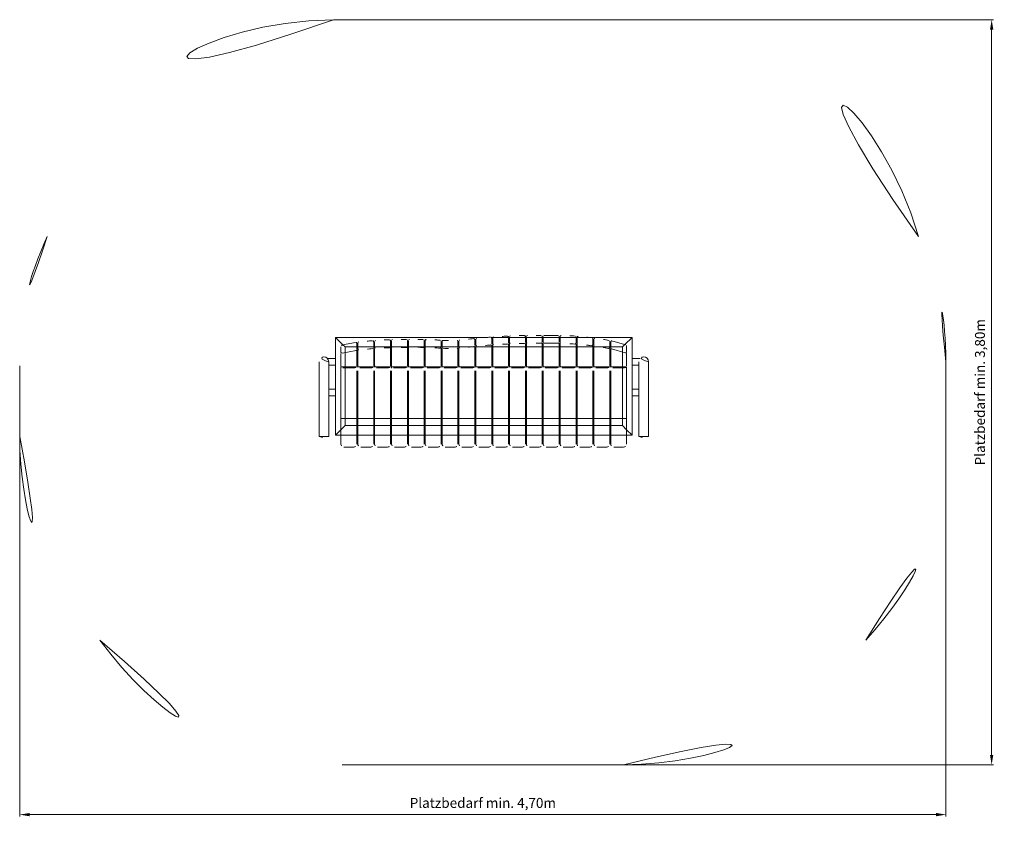
# Model space of a CAD drawing. Units: millimetres. Extents: x -2609262482.79 to -2609262477.82, y -2523174254.45 to -2523174250.39.
import ezdxf

# ---------------------------------------------------------------- set-up
doc = ezdxf.new("R2010")
doc.units = ezdxf.units.MM
doc.linetypes.add('ACAD_ISO02W100', pattern=[15, 12, -3])
doc.linetypes.add('HIDDEN2', pattern=[4.7625, 3.175, -1.5875])
for name, color, linetype, lineweight in [('Bemaßung', 9, 'Continuous', 5), ('dünne Linie', 143, 'Continuous', 5), ('Kontur 09', 5, 'Continuous', 9), ('Kontur 18', 1, 'Continuous', 18), ('Sicherheitsbereich', 31, 'HIDDEN2', 13), ('verdeckte Kanten', 21, 'ACAD_ISO02W100', 9)]:
    doc.layers.add(name, color=color, linetype=linetype, lineweight=lineweight)
doc.styles.get("Standard").update_dxf_attribs({"font": 'tahoma.ttf'})
doc.dimstyles.new('50$0', dxfattribs={"dimtxt": 50, "dimasz": 50, "dimexe": 10, "dimexo": 20, "dimgap": 20, "dimtad": 1, "dimtxsty": 'Standard', "dimcen": 50, "dimazin": 0, "dimtfac": 1, "dimtmove": 0, "dimatfit": 3, "dimfxl": 1, "dimarcsym": 0})

# ---------------------------------------------------------------- blocks, each defined once
blk = doc.blocks.new('*D6')
at = {"layer": 'Bemaßung', "color": 0, "lineweight": -2, "transparency": 16777216}
for p, q in [((14827.9, 2339.6), (14827.9, 88.5)), ((19497.1, 2369.5), (19497.1, 88.5)), ((14877.9, 98.5), (19447.1, 98.5))]:
    blk.add_line(p, q, dxfattribs=at)
at = {"layer": 'Bemaßung', "color": 0, "transparency": 16777216}
for points in [[(14877.9, 106.8), (14877.9, 90.2), (14827.9, 98.5)], [(19447.1, 106.8), (19447.1, 90.2), (19497.1, 98.5)]]:
    blk.add_solid(points, dxfattribs=at)
at = {"layer": 'Defpoints', "color": 0, "transparency": 16777216}
for p in [(19497.1, 2389.5), (14827.9, 2359.6), (19497.1, 98.5)]:
    blk.add_point(p, dxfattribs=at)
at = {"layer": 'Bemaßung', "color": 0, "transparency": 16777216, "insert": (17162.5, 151), "char_height": 50, "attachment_point": 5}
blk.add_mtext('Platzbedarf min. 4,70m', dxfattribs=at)
blk = doc.blocks.new('*D7')
at = {"layer": 'Bemaßung', "color": 0, "lineweight": -2, "transparency": 16777216}
for p, q in [((17339.9, 4102.6), (19737.4, 4102.6)), ((19727.4, 4052.6), (19727.4, 399.6)), ((17229.5, 349.6), (19737.4, 349.6))]:
    blk.add_line(p, q, dxfattribs=at)
at = {"layer": 'Bemaßung', "color": 0, "transparency": 16777216}
for points in [[(19719, 4052.6), (19735.7, 4052.6), (19727.4, 4102.6)], [(19719, 399.6), (19735.7, 399.6), (19727.4, 349.6)]]:
    blk.add_solid(points, dxfattribs=at)
at = {"layer": 'Defpoints', "color": 0, "transparency": 16777216}
for p in [(17319.9, 4102.6), (17209.5, 349.6), (19727.4, 349.6)]:
    blk.add_point(p, dxfattribs=at)
at = {"layer": 'Bemaßung', "color": 0, "transparency": 16777216, "insert": (19674.9, 2226.1), "char_height": 50, "attachment_point": 5, "rotation": 90}
blk.add_mtext('Platzbedarf min. 3,80m', dxfattribs=at)
blk = doc.blocks.new('Bank Perfekte Welle')
at = {"layer": 'dünne Linie', "color": 7}
for p, q in [((16419.662, 2502.558), (16419.662, 2009.607)), ((16419.662, 2502.558), (17186.758, 2502.558)), ((16419.662, 2502.558), (16457.369, 2464.851)), ((17696.9, 2502.558), (17914.662, 2502.558)), ((17914.662, 2502.558), (17878.328, 2466.225)), ((17914.662, 2009.607), (17914.662, 2502.558)), ((16419.662, 2396.457), (16378.883, 2396.457)), ((16419.662, 2362.757), (16385.462, 2362.757)), ((16385.462, 2241.457), (16419.662, 2241.457)), ((16385.462, 2207.757), (16419.662, 2207.757)), ((16419.662, 2009.607), (16447.162, 2037.107)), ((16532.162, 2057.907), (16527.162, 2057.907)), ((16617.162, 2057.907), (16612.162, 2057.907)), ((16702.162, 2057.907), (16697.162, 2057.907)), ((16787.162, 2057.907), (16782.162, 2057.907)), ((16872.162, 2057.907), (16867.162, 2057.907)), ((16957.162, 2057.907), (16952.162, 2057.907)), ((17042.162, 2057.907), (17037.162, 2057.907)), ((17127.162, 2057.907), (17122.162, 2057.907)), ((17212.162, 2057.907), (17207.162, 2057.907)), ((17297.162, 2057.907), (17292.162, 2057.907)), ((17382.162, 2057.907), (17377.162, 2057.907)), ((17467.162, 2057.907), (17462.162, 2057.907)), ((17552.162, 2057.907), (17547.162, 2057.907)), ((17722.162, 2057.907), (17717.162, 2057.907)), ((17807.162, 2057.907), (17802.162, 2057.907)), ((17914.662, 2009.607), (17887.162, 2037.107)), ((16419.662, 2009.607), (16447.162, 2009.607)), ((16532.162, 2009.607), (16527.162, 2009.607)), ((16617.162, 2009.607), (16612.162, 2009.607)), ((16702.162, 2009.607), (16697.162, 2009.607)), ((16787.162, 2009.607), (16782.162, 2009.607)), ((16872.162, 2009.607), (16867.162, 2009.607)), ((16957.162, 2009.607), (16952.162, 2009.607)), ((17042.162, 2009.607), (17037.162, 2009.607)), ((17127.162, 2009.607), (17122.162, 2009.607)), ((17212.162, 2009.607), (17207.162, 2009.607)), ((17297.162, 2009.607), (17292.162, 2009.607)), ((17382.162, 2009.607), (17377.162, 2009.607)), ((17467.162, 2009.607), (17462.162, 2009.607)), ((17552.162, 2009.607), (17547.162, 2009.607)), ((17722.162, 2009.607), (17717.162, 2009.607)), ((17807.162, 2009.607), (17802.162, 2009.607)), ((17887.162, 2009.607), (17914.662, 2009.607))]:
    blk.add_line(p, q, dxfattribs=at)
at = {"layer": 'Kontur 09', "color": 7}
for p, q in [((17914.662, 2396.457), (17955.44, 2396.457)), ((16447.162, 1964.607), (16447.162, 2333.989)), ((16527.162, 1964.607), (16527.162, 2333.989)), ((16532.162, 1964.607), (16532.162, 2333.989)), ((16612.162, 1964.607), (16612.162, 2333.989)), ((16617.162, 1964.607), (16617.162, 2333.989)), ((16697.162, 1964.607), (16697.162, 2333.989)), ((16702.162, 1964.607), (16702.162, 2333.989)), ((16782.162, 1964.607), (16782.162, 2333.989)), ((16787.162, 1964.607), (16787.162, 2333.989)), ((16867.162, 1964.607), (16867.162, 2333.989)), ((16872.162, 1964.607), (16872.162, 2333.989)), ((16952.162, 1964.607), (16952.162, 2333.989)), ((16957.162, 1964.607), (16957.162, 2333.989)), ((17037.162, 1964.607), (17037.162, 2333.989)), ((17042.162, 1964.607), (17042.162, 2333.989)), ((17122.162, 1964.607), (17122.162, 2333.989)), ((17127.162, 1964.607), (17127.162, 2333.989)), ((17207.162, 1964.607), (17207.162, 2333.989)), ((17212.162, 1964.607), (17212.162, 2333.989)), ((17292.162, 1964.607), (17292.162, 2333.989)), ((17297.162, 1964.607), (17297.162, 2333.989)), ((17377.162, 1964.607), (17377.162, 2333.989)), ((17382.162, 1964.607), (17382.162, 2333.989)), ((17462.162, 1964.607), (17462.162, 2333.989)), ((17467.162, 1964.607), (17467.162, 2333.989)), ((17547.162, 1964.607), (17547.162, 2333.989)), ((17552.162, 1964.607), (17552.162, 2333.989)), ((17632.162, 1964.607), (17632.162, 2333.989)), ((17637.162, 1964.607), (17637.162, 2333.989)), ((17717.162, 1964.607), (17717.162, 2333.989)), ((17722.162, 1964.607), (17722.162, 2333.989)), ((17802.162, 1964.607), (17802.162, 2333.989)), ((17807.162, 1964.607), (17807.162, 2333.989)), ((17887.162, 1964.607), (17887.162, 2333.989)), ((17914.662, 2362.757), (17948.862, 2362.757)), ((17948.862, 2241.457), (17914.662, 2241.457)), ((17948.862, 2207.757), (17914.662, 2207.757)), ((16462.162, 1949.607), (16512.162, 1949.607)), ((16547.162, 1949.607), (16597.162, 1949.607)), ((16632.162, 1949.607), (16682.162, 1949.607)), ((16717.162, 1949.607), (16767.162, 1949.607)), ((16802.162, 1949.607), (16852.162, 1949.607)), ((16887.162, 1949.607), (16937.162, 1949.607)), ((16972.162, 1949.607), (17022.162, 1949.607)), ((17057.162, 1949.607), (17107.162, 1949.607)), ((17142.162, 1949.607), (17192.162, 1949.607)), ((17227.162, 1949.607), (17277.162, 1949.607)), ((17312.162, 1949.607), (17362.162, 1949.607)), ((17397.162, 1949.607), (17447.162, 1949.607)), ((17482.162, 1949.607), (17532.162, 1949.607)), ((17567.162, 1949.607), (17617.162, 1949.607)), ((17652.162, 1949.607), (17702.162, 1949.607)), ((17737.162, 1949.607), (17787.162, 1949.607)), ((17822.162, 1949.607), (17872.162, 1949.607))]:
    blk.add_line(p, q, dxfattribs=at)
for centre, start, end in [((16462.162, 1964.607), 180, 270), ((16512.162, 1964.607), 270, 0), ((16547.162, 1964.607), 180, 270), ((16597.162, 1964.607), 270, 0), ((16632.162, 1964.607), 180, 270), ((16682.162, 1964.607), 270, 0), ((16717.162, 1964.607), 180, 270), ((16767.162, 1964.607), 270, 0), ((16802.162, 1964.607), 180, 270), ((16852.162, 1964.607), 270, 0), ((16887.162, 1964.607), 180, 270), ((16937.162, 1964.607), 270, 0), ((16972.162, 1964.607), 180, 270), ((17022.162, 1964.607), 270, 0), ((17057.162, 1964.607), 180, 270), ((17107.162, 1964.607), 270, 0), ((17142.162, 1964.607), 180, 270), ((17192.162, 1964.607), 270, 0), ((17227.162, 1964.607), 180, 270), ((17277.162, 1964.607), 270, 0), ((17312.162, 1964.607), 180, 270), ((17362.162, 1964.607), 270, 0), ((17397.162, 1964.607), 180, 270), ((17447.162, 1964.607), 270, 0), ((17482.162, 1964.607), 180, 270), ((17532.162, 1964.607), 270, 0), ((17567.162, 1964.607), 180, 270), ((17617.162, 1964.607), 270, 0), ((17652.162, 1964.607), 180, 270), ((17702.162, 1964.607), 270, 0), ((17737.162, 1964.607), 180, 270), ((17787.162, 1964.607), 270, 0), ((17822.162, 1964.607), 180, 270), ((17872.162, 1964.607), 270, 0)]:
    blk.add_arc(centre, 15, start, end, dxfattribs=at)
at = {"layer": 'Kontur 18', "color": 7}
for p, q in [((16617.162, 2451.692), (16617.162, 2481.766)), ((16697.162, 2455.514), (16697.162, 2485.536)), ((16702.162, 2456.041), (16702.162, 2486.055)), ((16782.162, 2457.136), (16782.162, 2487.136)), ((16787.162, 2457.292), (16787.162, 2487.295)), ((16867.162, 2456.99), (16867.162, 2486.997)), ((16872.162, 2456.598), (16872.162, 2486.611)), ((16952.162, 2453.238), (16952.162, 2483.302)), ((16957.162, 2452.345), (16957.162, 2482.355)), ((17037.162, 2452.156), (17037.162, 2482.394)), ((17042.162, 2453.582), (17042.162, 2483.797)), ((17122.162, 2461.273), (17122.162, 2491.419)), ((17127.162, 2462.728), (17127.162, 2492.861)), ((17207.162, 2468.623), (17207.162, 2498.704)), ((17212.162, 2469.695), (17212.162, 2499.767)), ((17292.162, 2473.808), (17292.162, 2503.842)), ((17297.162, 2474.498), (17297.162, 2504.527)), ((17377.162, 2476.835), (17377.162, 2506.843)), ((17382.162, 2477.146), (17382.162, 2507.151)), ((17462.162, 2477.712), (17462.162, 2507.712)), ((17467.162, 2477.674), (17467.162, 2507.674)), ((17472.162, 2512.674), (17542.162, 2512.674)), ((17547.162, 2477.674), (17547.162, 2507.674)), ((17552.162, 2477.449), (17552.162, 2507.459)), ((17632.162, 2474.005), (17632.162, 2504.082)), ((17637.162, 2472.841), (17637.162, 2502.941)), ((17717.162, 2465.414), (17717.162, 2495.661)), ((17722.162, 2463.391), (17722.162, 2493.678)), ((17802.162, 2451.908), (17802.162, 2482.425)), ((17883.544, 2464.725), (17818.504, 2483.429)), ((16447.162, 2428.147), (16447.162, 2454.617)), ((16453.13, 2423.242), (16523.13, 2437.062)), ((16455.225, 2464.428), (16521.193, 2477.452)), ((16527.162, 2441.968), (16527.162, 2472.547)), ((16527.162, 2359.609), (16527.162, 2437.858)), ((16532.162, 2444.015), (16532.162, 2474.193)), ((16532.162, 2359.609), (16532.162, 2438.427)), ((16612.162, 2450.58), (16612.162, 2480.669)), ((16612.162, 2359.609), (16612.162, 2445.948)), ((16617.162, 2359.609), (16617.162, 2446.32)), ((16697.162, 2359.609), (16697.162, 2450.698)), ((16702.162, 2359.609), (16702.162, 2450.874)), ((16782.162, 2359.609), (16782.162, 2452.129)), ((16787.162, 2359.609), (16787.162, 2452.217)), ((16867.162, 2359.609), (16867.162, 2451.871)), ((16872.162, 2359.609), (16872.162, 2451.74)), ((16952.162, 2359.609), (16952.162, 2447.889)), ((16957.162, 2359.609), (16957.162, 2447.539)), ((17037.162, 2359.609), (17037.162, 2447.324)), ((17042.162, 2359.609), (17042.162, 2447.939)), ((17122.162, 2359.609), (17122.162, 2454.258)), ((17127.162, 2359.609), (17127.162, 2454.258)), ((17207.162, 2359.609), (17207.162, 2463.975)), ((17212.162, 2359.609), (17212.162, 2464.333)), ((17292.162, 2359.609), (17292.162, 2469.04)), ((17297.162, 2359.609), (17297.162, 2469.27)), ((17377.162, 2359.609), (17377.162, 2471.945)), ((17382.162, 2359.609), (17382.162, 2472.049)), ((17462.162, 2359.609), (17462.162, 2472.697)), ((17467.162, 2359.609), (17467.162, 2472.674)), ((17472.162, 2472.674), (17542.162, 2472.674)), ((17547.162, 2359.609), (17547.162, 2472.674)), ((17552.162, 2359.609), (17552.162, 2472.569)), ((17632.162, 2359.609), (17632.162, 2468.619)), ((17637.162, 2359.609), (17637.162, 2468.23)), ((17717.162, 2359.609), (17717.162, 2459.713)), ((17722.162, 2359.609), (17722.162, 2459.036)), ((17802.162, 2359.609), (17802.162, 2445.866)), ((17807.162, 2448.834), (17807.162, 2479.58)), ((17807.162, 2359.609), (17807.162, 2445.07)), ((17880.78, 2423.899), (17810.78, 2444.029)), ((17887.162, 2428.704), (17887.162, 2459.92)), ((16447.162, 2359.609), (16447.162, 2422.064)), ((17887.162, 2359.609), (17887.162, 2422.064)), ((16337.162, 2379.89), (16337.162, 2002.347)), ((16385.462, 2379.89), (16385.462, 2002.318)), ((16457.162, 2349.609), (16517.162, 2349.609)), ((16542.162, 2349.609), (16602.162, 2349.609)), ((16627.162, 2349.609), (16687.162, 2349.609)), ((16702.162, 2347.507), (16702.162, 2354.607)), ((16712.162, 2349.609), (16772.162, 2349.609)), ((16797.162, 2349.609), (16857.162, 2349.609)), ((16882.162, 2349.609), (16942.162, 2349.609)), ((16967.162, 2349.609), (17027.162, 2349.609)), ((17052.162, 2349.609), (17112.162, 2349.609)), ((17137.162, 2349.609), (17197.162, 2349.609)), ((17222.162, 2349.609), (17282.162, 2349.609)), ((17307.162, 2349.609), (17367.162, 2349.609)), ((17392.162, 2349.609), (17452.162, 2349.609)), ((17477.162, 2349.609), (17537.162, 2349.609)), ((17562.162, 2349.609), (17622.162, 2349.609)), ((17647.162, 2349.609), (17707.162, 2349.609)), ((17732.162, 2349.609), (17792.162, 2349.609)), ((17817.162, 2349.609), (17877.162, 2349.609)), ((17948.862, 2379.89), (17948.862, 2002.318)), ((17997.162, 2379.89), (17997.162, 2002.347)), ((16385.462, 2002.318), (16337.162, 2002.344)), ((17948.862, 2002.318), (17997.162, 2002.344))]:
    blk.add_line(p, q, dxfattribs=at)
for centre, radius, start, end in [((16776.398, 269.683), 2222.454, 94.377082, 96.193579), ((16607.162, 2480.669), 5, 0, 94.377082), ((16622.162, 2481.766), 5, 93.988468, 180), ((16776.398, 269.683), 2222.454, 92.177073, 93.988468), ((16692.162, 2485.536), 5, 0, 92.177073), ((16707.162, 2486.055), 5, 91.789262, 180), ((16776.398, 269.683), 2222.454, 89.980273, 91.789262), ((16777.162, 2487.136), 5, 0, 89.980273), ((16818.755, 509.003), 1983.47, 91.06647, 91.078882), ((16792.162, 2487.295), 5, 90.77016, 180), ((16818.755, 509.003), 1983.47, 88.742862, 90.77016), ((16862.162, 2486.997), 5, 0, 88.742862), ((16877.162, 2486.611), 5, 88.308322, 180), ((16818.755, 509.003), 1983.47, 86.278778, 88.308322), ((16947.162, 2483.302), 5, 0, 86.278778), ((16962.162, 2482.355), 5, 87.645117, 180), ((16996.7, 3322.223), 835.578, 267.645117, 272.417865), ((17032.162, 2482.394), 5, 0, 92.417865), ((17047.162, 2483.797), 5, 96.808416, 180), ((17449.348, -884.827), 3397.549, 95.619199, 96.808416), ((17117.162, 2491.419), 5, 0, 95.619199), ((17132.162, 2492.861), 5, 95.364699, 180), ((17449.348, -884.827), 3397.549, 94.178357, 95.364699), ((17202.162, 2498.704), 5, 0, 94.178357), ((17217.162, 2499.767), 5, 93.924391, 180), ((17449.348, -884.827), 3397.549, 92.740158, 93.924391), ((17287.162, 2503.842), 5, 0, 92.740158), ((17302.162, 2504.527), 5, 92.486564, 180), ((17449.348, -884.827), 3397.549, 91.303686, 92.486564), ((17372.162, 2506.843), 5, 0, 91.303686), ((17387.162, 2507.151), 5, 91.050301, 180), ((17449.348, -884.827), 3397.549, 89.868033, 91.050301), ((17457.162, 2507.712), 5, 0, 89.868033), ((17472.162, 2507.674), 5, 90, 180), ((17449.348, -884.827), 3397.549, 89.696008, 89.697803), ((17542.162, 2507.674), 5, 0, 90), ((17557.162, 2507.459), 5, 88.543308, 180), ((17518.054, 969.58), 1543.376, 85.932947, 88.543308), ((17627.162, 2504.082), 5, 0, 85.932947), ((17642.162, 2502.941), 5, 85.372668, 180), ((17518.054, 969.58), 1543.376, 82.751272, 85.372668), ((17712.162, 2495.661), 5, 0, 82.751272), ((17727.162, 2493.678), 5, 82.187744, 180), ((17518.054, 969.58), 1543.376, 79.546933, 82.187744), ((17797.162, 2482.425), 5, 0, 79.546933), ((17812.162, 2479.58), 5, 78.97831, 180), ((17518.054, 969.58), 1543.376, 78.774518, 78.97831), ((16457.162, 2454.617), 10, 101.16858, 180), ((16522.162, 2472.547), 5, 0, 101.16858), ((16522.162, 2441.968), 5, 281.16858, 0), ((16537.162, 2474.193), 5, 96.193579, 180), ((16537.162, 2444.015), 5, 180, 276.27886), ((16776.398, 269.683), 2182.454, 94.437231, 96.27886), ((16607.162, 2450.58), 5, 274.437231, 0), ((16622.162, 2451.692), 5, 180, 274.043258), ((16776.398, 269.683), 2182.454, 92.206945, 94.043258), ((16692.162, 2455.514), 5, 272.206945, 0), ((16707.162, 2456.041), 5, 180, 271.813809), ((16776.398, 269.683), 2182.454, 89.980002, 91.813809), ((16777.162, 2457.136), 5, 269.980002, 0), ((16792.162, 2457.292), 5, 180, 270.782019), ((16818.755, 509.003), 1943.47, 88.723503, 90.782019), ((16862.162, 2456.99), 5, 268.723503, 0), ((16877.162, 2456.598), 5, 180, 268.282268), ((16818.755, 509.003), 1943.47, 86.221401, 88.282268), ((16947.162, 2453.238), 5, 266.221401, 0), ((16962.162, 2452.345), 5, 180, 267.866485), ((16999.889, 3465.047), 1018.405, 267.866485, 271.82494), ((17032.162, 2452.156), 5, 271.82494, 0), ((17047.162, 2453.582), 5, 180, 276.869451), ((17449.348, -884.827), 3357.549, 95.669495, 96.869451), ((17117.162, 2461.273), 5, 275.669495, 0), ((17132.162, 2462.728), 5, 180, 275.412704), ((17449.348, -884.827), 3357.549, 94.215703, 95.412704), ((17202.162, 2468.623), 5, 274.215703, 0), ((17217.162, 2469.695), 5, 180, 273.95946), ((17449.348, -884.827), 3357.549, 92.764624, 93.95946), ((17287.162, 2473.808), 5, 272.764624, 0), ((17302.162, 2474.498), 5, 180, 272.508762), ((17449.348, -884.827), 3357.549, 91.315319, 92.508762), ((17372.162, 2476.835), 5, 271.315319, 0), ((17387.162, 2477.146), 5, 180, 271.059673), ((17449.348, -884.827), 3357.549, 89.866855, 91.059673), ((17457.162, 2477.712), 5, 269.866855, 0), ((17472.162, 2477.674), 5, 180, 270), ((17542.162, 2477.674), 5, 270, 0), ((17557.162, 2477.449), 5, 180, 268.51433), ((17518.054, 969.58), 1503.376, 85.851917, 88.51433), ((17627.162, 2474.005), 5, 265.851917, 0), ((17642.162, 2472.841), 5, 180, 265.280428), ((17518.054, 969.58), 1503.376, 82.606304, 85.280428), ((17712.162, 2465.414), 5, 262.606304, 0), ((17727.162, 2463.391), 5, 180, 262.031367), ((17518.054, 969.58), 1503.376, 79.336624, 82.031367), ((17797.162, 2451.908), 5, 259.336624, 0), ((17812.162, 2448.834), 5, 180, 253.956058), ((17882.162, 2459.92), 5, 0, 73.956058), ((16361.312, 2379.89), 24.15, 0, 180), ((16452.162, 2428.147), 5, 180, 281.16858), ((17882.162, 2428.704), 5, 253.956058, 0), ((17973.012, 2379.89), 24.15, 0, 180), ((16457.162, 2359.609), 10, 180, 270), ((16517.162, 2359.609), 10, 270, 0), ((16542.162, 2359.609), 10, 180, 270), ((16602.162, 2359.609), 10, 270, 0), ((16627.162, 2359.609), 10, 180, 270), ((16687.162, 2359.609), 10, 270, 0), ((16712.162, 2359.609), 10, 180, 270), ((16772.162, 2359.609), 10, 270, 0), ((16797.162, 2359.609), 10, 180, 270), ((16857.162, 2359.609), 10, 270, 0), ((16882.162, 2359.609), 10, 180, 270), ((16942.162, 2359.609), 10, 270, 0), ((16967.162, 2359.609), 10, 180, 270), ((17027.162, 2359.609), 10, 270, 0), ((17052.162, 2359.609), 10, 180, 270), ((17112.162, 2359.609), 10, 270, 0), ((17137.162, 2359.609), 10, 180, 270), ((17197.162, 2359.609), 10, 270, 0), ((17222.162, 2359.609), 10, 180, 270), ((17282.162, 2359.609), 10, 270, 0), ((17307.162, 2359.609), 10, 180, 270), ((17367.162, 2359.609), 10, 270, 0), ((17392.162, 2359.609), 10, 180, 270), ((17452.162, 2359.609), 10, 270, 0), ((17477.162, 2359.609), 10, 180, 270), ((17537.162, 2359.609), 10, 270, 0), ((17562.162, 2359.609), 10, 180, 270), ((17622.162, 2359.609), 10, 270, 0), ((17647.162, 2359.609), 10, 180, 270), ((17707.162, 2359.609), 10, 270, 0), ((17732.162, 2359.609), 10, 180, 270), ((17792.162, 2359.609), 10, 270, 0), ((17817.162, 2359.609), 10, 180, 270), ((17877.162, 2359.609), 10, 270, 0), ((16361.373, 2102.972), 103.497, 256.471466, 283.459119), ((17972.951, 2102.972), 103.497, 256.540881, 283.528534)]:
    blk.add_arc(centre, radius, start, end, dxfattribs=at)
at = {"layer": 'Sicherheitsbereich', "color": 7}
for p, q in [((16410.253, 4102.558), (17914.662, 4102.558)), ((14827.89, 2359.579), (14827.753, 2002.344)), ((19497.162, 2379.89), (19497.162, 2002.344)), ((16452.753, 349.607), (17872.162, 349.607))]:
    blk.add_line(p, q, dxfattribs=at)
for centre, start, end in [((16410.253, 2602.558), 90, 164.209956), ((17914.662, 2602.558), 15.790044, 90), ((16327.753, 2379.89), 155.130129, 180.775835), ((17997.162, 2379.89), 359.999999, 24.869871), ((16327.753, 2002.344), 179.955891, 223.069018), ((17997.162, 2002.344), 316.930982, 359.999999), ((16452.753, 1849.607), 215.524713, 270), ((17872.162, 1849.607), 270, 324.475287)]:
    blk.add_arc(centre, 1500, start, end, dxfattribs=at)
at = {"layer": 'verdeckte Kanten', "color": 7}
for p, q in [((17205.347, 2502.558), (17220.607, 2502.558)), ((17220.607, 2502.558), (17696.9, 2502.558)), ((16457.369, 2464.851), (16467.962, 2454.258)), ((16467.962, 2454.258), (16467.962, 2094.607)), ((16467.962, 2454.258), (16527.162, 2454.258)), ((16527.162, 2454.258), (17866.362, 2454.258)), ((17878.328, 2466.225), (17866.362, 2454.258)), ((17866.362, 2057.907), (17866.362, 2454.258)), ((16467.962, 2094.607), (16467.962, 2057.907)), ((16447.162, 2037.107), (16467.962, 2057.907)), ((16467.962, 2057.907), (16527.162, 2057.907)), ((16532.162, 2057.907), (16612.162, 2057.907)), ((16617.162, 2057.907), (16697.162, 2057.907)), ((16702.162, 2057.907), (16782.162, 2057.907)), ((16787.162, 2057.907), (16867.162, 2057.907)), ((16872.162, 2057.907), (16952.162, 2057.907)), ((16957.162, 2057.907), (17037.162, 2057.907)), ((17042.162, 2057.907), (17122.162, 2057.907)), ((17127.162, 2057.907), (17207.162, 2057.907)), ((17212.162, 2057.907), (17292.162, 2057.907)), ((17297.162, 2057.907), (17377.162, 2057.907)), ((17382.162, 2057.907), (17462.162, 2057.907)), ((17467.162, 2057.907), (17547.162, 2057.907)), ((17552.162, 2057.907), (17632.162, 2057.907)), ((17637.162, 2057.907), (17717.162, 2057.907)), ((17722.162, 2057.907), (17802.162, 2057.907)), ((17807.162, 2057.907), (17866.362, 2057.907)), ((17887.162, 2037.107), (17866.362, 2057.907)), ((16447.162, 2009.607), (16527.162, 2009.607)), ((16532.162, 2009.607), (16612.162, 2009.607)), ((16617.162, 2009.607), (16697.162, 2009.607)), ((16702.162, 2009.607), (16782.162, 2009.607)), ((16787.162, 2009.607), (16867.162, 2009.607)), ((16872.162, 2009.607), (16952.162, 2009.607)), ((16957.162, 2009.607), (17037.162, 2009.607)), ((17042.162, 2009.607), (17122.162, 2009.607)), ((17127.162, 2009.607), (17207.162, 2009.607)), ((17212.162, 2009.607), (17292.162, 2009.607)), ((17297.162, 2009.607), (17377.162, 2009.607)), ((17382.162, 2009.607), (17462.162, 2009.607)), ((17467.162, 2009.607), (17547.162, 2009.607)), ((17552.162, 2009.607), (17632.162, 2009.607)), ((17637.162, 2009.607), (17717.162, 2009.607)), ((17722.162, 2009.607), (17802.162, 2009.607)), ((17807.162, 2009.607), (17887.162, 2009.607))]:
    blk.add_line(p, q, dxfattribs=at)
for points in [[(17887.162, 2094.607), (17887.162, 2354.607), (16447.162, 2354.607), (16447.162, 2094.607), (17292.162, 2094.607)], [(17807.162, 2094.607), (17887.162, 2094.607), (17887.162, 2333.989)], [(17297.162, 2094.607), (17377.162, 2094.607)], [(17382.162, 2094.607), (17462.162, 2094.607)], [(17467.162, 2094.607), (17547.162, 2094.607)], [(17552.162, 2094.607), (17632.162, 2094.607)], [(17637.162, 2094.607), (17717.162, 2094.607)], [(17722.162, 2094.607), (17802.162, 2094.607)]]:
    blk.add_lwpolyline(points, dxfattribs=at)
at = {"layer": 'Bemaßung', "color": 7}
dim = blk.add_linear_dim(base=(19727.382, 349.607), p1=(17319.918, 4102.558), p2=(17209.484, 349.607), angle=90, text='Platzbedarf min. 3,80m', dimstyle='50$0', dxfattribs=at)
dim.commit()
dim.dimension.update_dxf_attribs({"geometry": '*D7', "text_midpoint": (19674.877, 2226.083)})
dim = blk.add_linear_dim(base=(19497.131, 98.516), p1=(14827.89, 2359.579), p2=(19497.131, 2389.503), text='Platzbedarf min. 4,70m', dimstyle='50$0', dxfattribs=at)
dim.commit()
dim.dimension.update_dxf_attribs({"geometry": '*D6', "text_midpoint": (17162.511, 151.021)})

msp = doc.modelspace()

# ---------------------------------------------------------------- block references
at = {"layer": 'Kontur 18', "xscale": 0.001, "yscale": 0.001, "zscale": 0.001}
msp.add_blockref('Bank Perfekte Welle', (-2609262497.616079, -2523174254.489613), dxfattribs=at)

doc.saveas('drawing.dxf')
